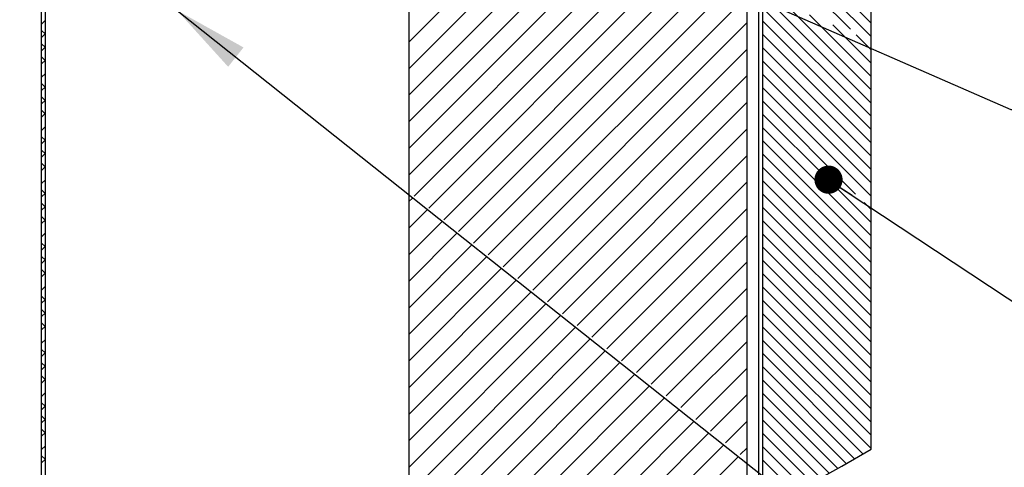
# Model space of a CAD drawing. Units: inches. Extents: x 2 to 154, y 1 to 99.
# Drawn here: x 21 to 34, y 59 to 65 of the extents above; entities that cross this region are included whole.
import ezdxf

# ---------------------------------------------------------------- set-up
doc = ezdxf.new("R2010")
doc.units = ezdxf.units.IN
doc.header["$MEASUREMENT"] = 0
doc.linetypes.add('SLD-Solid', pattern=[0])
doc.styles.get("Standard").update_dxf_attribs({"font": 'GOTHIC.TTF'})
doc.dimstyles.new('SLDDIMSTYLE6', dxfattribs={"dimtxt": 0.18, "dimasz": 0.375, "dimexe": 0, "dimexo": 0.0625, "dimgap": 0, "dimtad": 0, "dimtih": 1, "dimtoh": 1, "dimdec": 0, "dimrnd": 1e-09, "dimzin": 0, "dimdsep": 46, "dimlunit": 5, "dimtxsty": 'Standard', "dimblk1": 'DOT', "dimblk2": 'DOT', "dimsah": 1, "dimcen": 0.09, "dimadec": 0, "dimazin": 0, "dimtfac": 0.375, "dimtdec": 0, "dimtofl": 0, "dimtmove": 0, "dimatfit": 3, "dimldrblk": 'DOT', "dimfxl": 1, "dimfrac": 2, "dimtolj": 1, "dimtzin": 0, "dimarcsym": 0})
doc.dimstyles.new('SLDDIMSTYLE7', dxfattribs={"dimtxt": 0.18, "dimasz": 1, "dimexe": 0, "dimexo": 0.0625, "dimgap": 0, "dimtad": 0, "dimtih": 1, "dimtoh": 1, "dimdec": 0, "dimrnd": 1e-09, "dimzin": 0, "dimdsep": 46, "dimlunit": 5, "dimtxsty": 'Standard', "dimsah": 1, "dimcen": 0.09, "dimadec": 0, "dimazin": 0, "dimtfac": 1, "dimtdec": 0, "dimtofl": 0, "dimtmove": 0, "dimatfit": 3, "dimfxl": 1, "dimfrac": 2, "dimtolj": 1, "dimtzin": 0, "dimarcsym": 0})

# ---------------------------------------------------------------- blocks, each defined once
blk = doc.blocks.new('SW_HATCH_0')
at = {"color": 0, "linetype": 'SLD-Solid', "lineweight": 0}
for p, q in [((6.171, -16.103), (4.319, -17.955)), ((6.418, -16.209), (4.319, -18.309)), ((6.666, -16.315), (4.319, -18.662)), ((9.029, -16.268), (10.469, -17.708)), ((6.913, -16.422), (4.319, -19.016)), ((9.029, -16.445), (10.469, -17.885)), ((7.16, -16.528), (4.319, -19.369)), ((7.408, -16.634), (4.319, -19.723)), ((9.029, -16.622), (10.194, -17.787)), ((7.655, -16.74), (4.386, -20.009)), ((7.902, -16.846), (4.583, -20.166)), ((8.15, -16.952), (4.781, -20.322)), ((8.397, -17.059), (4.978, -20.478)), ((8.645, -17.165), (5.175, -20.634)), ((8.819, -17.344), (5.373, -20.79)), ((9.03, -17.33), (10.469, -18.769)), ((9.029, -17.506), (10.469, -18.946)), ((9.34, -17.463), (10.469, -18.592)), ((-0.522, -17.669), (-0.573, -17.72)), ((9.029, -17.683), (10.469, -19.123)), ((9.65, -17.596), (10.469, -18.416)), ((-0.526, -17.85), (-0.573, -17.804)), ((8.819, -17.698), (5.57, -20.946)), ((9.959, -17.729), (10.469, -18.239)), ((-0.522, -17.846), (-0.573, -17.897)), ((9.029, -17.859), (10.469, -19.299)), ((10.269, -17.862), (10.469, -18.062)), ((-0.522, -18.032), (-0.573, -17.981)), ((-0.522, -18.023), (-0.573, -18.074)), ((8.819, -18.051), (5.767, -21.103)), ((9.029, -18.036), (10.469, -19.476)), ((-0.522, -18.199), (-0.573, -18.25)), ((-0.522, -18.208), (-0.57, -18.16)), ((9.029, -18.213), (10.469, -19.653)), ((-0.522, -18.376), (-0.573, -18.427)), ((8.819, -18.405), (5.965, -21.259)), ((9.029, -18.39), (10.469, -19.83)), ((-0.526, -18.557), (-0.573, -18.511)), ((-0.522, -18.553), (-0.573, -18.604)), ((9.029, -18.567), (10.469, -20.007)), ((-0.522, -18.739), (-0.573, -18.688)), ((-0.522, -18.73), (-0.573, -18.781)), ((9.029, -18.743), (10.264, -19.979)), ((-0.522, -18.916), (-0.57, -18.867)), ((8.819, -18.758), (6.162, -21.415)), ((-0.522, -18.906), (-0.573, -18.957)), ((9.029, -18.92), (9.901, -19.792)), ((-0.522, -19.083), (-0.573, -19.134)), ((8.819, -19.112), (6.36, -21.571)), ((9.029, -19.097), (10.469, -20.537)), ((-0.526, -19.265), (-0.573, -19.218)), ((-0.522, -19.26), (-0.573, -19.311)), ((-0.522, -19.446), (-0.573, -19.395)), ((9.029, -19.274), (10.469, -20.714)), ((-0.522, -19.437), (-0.573, -19.488)), ((8.819, -19.465), (6.557, -21.727)), ((9.029, -19.45), (10.469, -20.89)), ((-0.522, -19.614), (-0.573, -19.665)), ((-0.522, -19.623), (-0.57, -19.574)), ((9.029, -19.627), (10.469, -21.067)), ((-0.522, -19.79), (-0.573, -19.841)), ((8.819, -19.819), (6.754, -21.883)), ((9.029, -19.804), (10.469, -21.244)), ((9.945, -19.836), (10.469, -20.36)), ((-0.526, -19.972), (-0.573, -19.925)), ((-0.522, -19.967), (-0.573, -20.018)), ((4.358, -20.037), (4.319, -20.076)), ((9.029, -19.981), (10.469, -21.421)), ((-0.522, -20.153), (-0.573, -20.102)), ((-0.522, -20.144), (-0.573, -20.195)), ((8.819, -20.173), (6.952, -22.04)), ((9.029, -20.158), (10.469, -21.598)), ((10.376, -20.09), (10.469, -20.183)), ((-0.522, -20.33), (-0.57, -20.281)), ((4.555, -20.194), (4.319, -20.43)), ((-0.522, -20.321), (-0.573, -20.372)), ((4.753, -20.35), (4.319, -20.783)), ((9.029, -20.334), (10.469, -21.774)), ((-0.522, -20.497), (-0.573, -20.548)), ((4.95, -20.506), (4.319, -21.137)), ((8.819, -20.526), (7.149, -22.196)), ((9.029, -20.511), (10.469, -21.951)), ((-0.526, -20.679), (-0.573, -20.632)), ((-0.522, -20.674), (-0.573, -20.725)), ((5.147, -20.662), (4.319, -21.491)), ((9.029, -20.688), (10.469, -22.128)), ((-0.522, -20.86), (-0.573, -20.809)), ((5.345, -20.818), (4.319, -21.844)), ((-0.522, -20.851), (-0.573, -20.902)), ((8.819, -20.88), (7.347, -22.352)), ((9.029, -20.865), (10.469, -22.305)), ((-0.522, -21.028), (-0.573, -21.079)), ((-0.522, -21.037), (-0.57, -20.988)), ((5.542, -20.974), (4.319, -22.198)), ((9.029, -21.041), (10.469, -22.481)), ((-0.522, -21.205), (-0.573, -21.256)), ((5.739, -21.131), (4.319, -22.551)), ((8.819, -21.233), (7.544, -22.508)), ((9.029, -21.218), (10.469, -22.658)), ((-0.526, -21.386), (-0.573, -21.339)), ((5.937, -21.287), (4.319, -22.905)), ((-0.522, -21.381), (-0.573, -21.432)), ((6.134, -21.443), (4.319, -23.258)), ((9.029, -21.395), (10.469, -22.835)), ((-0.522, -21.567), (-0.573, -21.516)), ((-0.522, -21.558), (-0.573, -21.609)), ((6.332, -21.599), (4.319, -23.612)), ((8.819, -21.587), (7.741, -22.664)), ((9.029, -21.572), (10.469, -23.012)), ((-0.522, -21.735), (-0.573, -21.786)), ((-0.522, -21.744), (-0.57, -21.695)), ((6.529, -21.755), (4.319, -23.965)), ((9.029, -21.748), (10.469, -23.188)), ((-0.522, -21.912), (-0.573, -21.963)), ((6.726, -21.911), (4.319, -24.319)), ((8.819, -21.94), (7.939, -22.82)), ((9.029, -21.925), (10.469, -23.365)), ((-0.526, -22.093), (-0.573, -22.046)), ((-0.522, -22.088), (-0.573, -22.139)), ((6.924, -22.068), (4.319, -24.673)), ((9.029, -22.102), (10.361, -23.434)), ((-0.522, -22.274), (-0.573, -22.223)), ((-0.522, -22.265), (-0.573, -22.316)), ((7.121, -22.224), (4.319, -25.026)), ((9.029, -22.279), (10.25, -23.5)), ((-0.522, -22.451), (-0.57, -22.402)), ((7.319, -22.38), (4.319, -25.38)), ((8.819, -22.294), (8.136, -22.977)), ((-0.522, -22.442), (-0.573, -22.493)), ((7.516, -22.536), (4.344, -25.708)), ((9.029, -22.456), (10.138, -23.564)), ((-0.522, -22.619), (-0.573, -22.67)), ((8.819, -22.647), (8.333, -23.133)), ((9.029, -22.632), (10.025, -23.628)), ((-0.526, -22.8), (-0.573, -22.754)), ((-0.522, -22.796), (-0.573, -22.847)), ((7.713, -22.692), (4.788, -25.618)), ((-0.522, -22.981), (-0.573, -22.93)), ((7.911, -22.848), (5.246, -25.513)), ((9.029, -22.809), (9.912, -23.692)), ((-0.522, -22.972), (-0.573, -23.023)), ((8.108, -23.005), (5.722, -25.391)), ((8.819, -23.001), (8.531, -23.289)), ((9.029, -22.986), (9.797, -23.755)), ((-0.522, -23.149), (-0.573, -23.2)), ((-0.522, -23.158), (-0.57, -23.109)), ((8.305, -23.161), (6.216, -25.25)), ((9.029, -23.163), (9.683, -23.817)), ((-0.522, -23.326), (-0.573, -23.377)), ((8.503, -23.317), (6.733, -25.087)), ((-0.526, -23.507), (-0.573, -23.461)), ((8.819, -23.355), (8.728, -23.445)), ((9.029, -23.339), (9.567, -23.878)), ((-0.522, -23.503), (-0.573, -23.554)), ((8.7, -23.473), (7.276, -24.897)), ((9.029, -23.516), (9.451, -23.939))]:
    blk.add_line(p, q, dxfattribs=at)
blk = doc.blocks.new('_DOT')
at = {"color": 0, "linetype": 'ByBlock', "lineweight": -2}
blk.add_line((-0.5, 0), (-1, 0), dxfattribs=at)
at = {"color": 0, "linetype": 'ByBlock', "const_width": 0.5}
blk.add_lwpolyline([(-0.25, 0, 1), (0.25, 0, 1)], format="xyb", close=True, dxfattribs=at)

msp = doc.modelspace()

# ---------------------------------------------------------------- linework, layer by layer
at = {"color": 7, "linetype": 'SLD-Solid', "lineweight": 30}
for p, q in [((26.1281827, 56.7594899), (26.1281827, 73.9450375)), ((30.6281832, 58.2203821), (30.6281832, 73.9450375)), ((30.8381804, 58.3210609), (30.8381804, 73.9832361)), ((32.2781817, 59.1023783), (32.2781817, 73.9832361)), ((21.2366818, 56.4874921), (21.2366818, 69.4225797)), ((21.2876825, 56.4836843), (21.2876825, 69.4225797))]:
    msp.add_line(p, q, dxfattribs=at)
at = {"color": 8, "linetype": 'SLD-Solid', "lineweight": 30}
msp.add_line((30.7781827, 69.1021419), (30.7781827, 58.2919675), dxfattribs=at)
at = {"color": 7, "linetype": 'SLD-Solid', "lineweight": 30}
msp.add_arc((22.6537478, 75.1229614), 18.6892699, 132.32535559, 300.99552352, dxfattribs=at)

# ---------------------------------------------------------------- block references
at = {"color": 7, "linetype": 'SLD-Solid', "lineweight": 0}
msp.add_blockref('SW_HATCH_0', (21.8093369, 82.4723168), dxfattribs=at)

# ---------------------------------------------------------------- leaders
at = {"color": 7, "linetype": 'Continuous', "lineweight": 0}
for points, dimstyle in [([(17.7366485, 70.7875117), (34.1390852, 63.6169412), (34.6390852, 63.6169412)], 'SLDDIMSTYLE6'), ([(23.0386375, 64.9351817), (34.4951627, 55.8403429), (34.9951627, 55.8403429)], 'SLDDIMSTYLE7'), ([(31.7124322, 62.6837948), (34.3272016, 60.9564376), (34.8272016, 60.9564376)], 'SLDDIMSTYLE6')]:
    msp.add_leader(points, dimstyle=dimstyle, dxfattribs=at)

doc.saveas('drawing.dxf')
